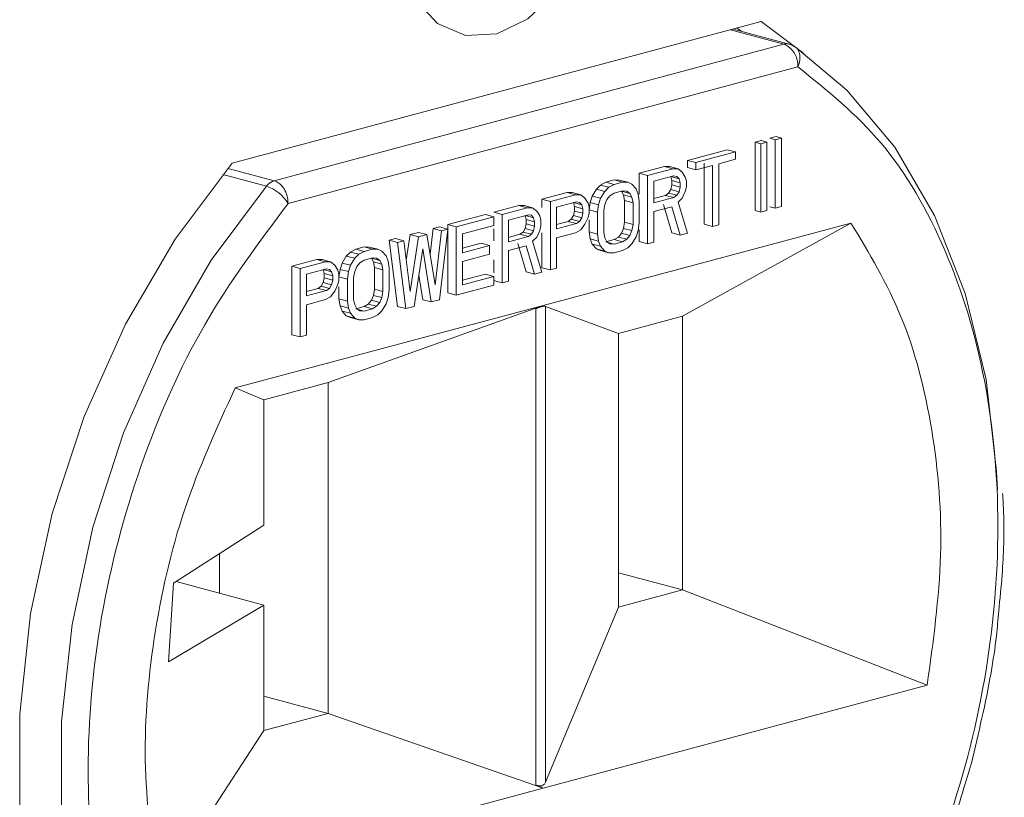
# Model space of a CAD drawing. Units: inches. Extents: x 0.5 to 16.5, y 0.2 to 10.8.
# Drawn here: x 11.7 to 12, y 8.2 to 8.5 of the extents above; entities that cross this region are included whole.
import ezdxf

# ---------------------------------------------------------------- set-up
doc = ezdxf.new("R2010")
doc.units = ezdxf.units.IN
doc.header["$MEASUREMENT"] = 0

msp = doc.modelspace()

# ---------------------------------------------------------------- linework, layer by layer
at = {"color": 7, "linetype": 'Continuous', "lineweight": 15}
for p, q in [((11.93263698781612, 8.459443870334253), (11.75674642160218, 8.412320843726489)), ((11.94679880597164, 8.448833882431495), (11.93263698781612, 8.459443870334253)), ((11.94191997639156, 8.451969963960098), (11.92332993903188, 8.456950440423364)), ((11.92601026703327, 8.456232315954967), (11.92466783874568, 8.457308872708323)), ((11.94021021508865, 8.451956766643775), (11.77067997889753, 8.406537742742643)), ((11.77532014226853, 8.398972955378985), (11.94484968707434, 8.444391794050352)), ((11.93269793343121, 8.419894907170958), (11.93061001893288, 8.419335531801504)), ((11.93061001893288, 8.419335531801504), (11.93061001893288, 8.396577011924501)), ((11.93061001893288, 8.419335531801504), (11.93246597365963, 8.418838301018445)), ((11.93455388815796, 8.419397676387899), (11.93246597365963, 8.418838301018445)), ((11.93246597365963, 8.418838301018445), (11.93246597365963, 8.396079781141442)), ((11.93269793343121, 8.419894907170958), (11.93455388815796, 8.419397676387899)), ((11.93455388815796, 8.396639156510895), (11.93455388815796, 8.419397676387899)), ((11.93756971088113, 8.421200110192025), (11.93548179638281, 8.420640734822571)), ((11.93548179638281, 8.420640734822571), (11.93733775110955, 8.420143504039512)), ((11.93942566560788, 8.420702879408966), (11.93733775110955, 8.420143504039512)), ((11.93733775110955, 8.420143504039512), (11.93733775110955, 8.397384984162509)), ((11.93756971088113, 8.421200110192025), (11.93942566560788, 8.420702879408966)), ((11.93942566560788, 8.397944359531962), (11.93942566560788, 8.420702879408966)), ((11.9213303835762, 8.416849414932157), (11.9081069135637, 8.413306701171784)), ((11.92411431566632, 8.416103568757567), (11.91089084565383, 8.412560854997196)), ((11.92411431566632, 8.416103568757567), (11.9213303835762, 8.416849414932157)), ((11.92411431566632, 8.416103568757567), (11.92411431566632, 8.41368247567767)), ((11.9081069135637, 8.413306701171784), (11.9081069135637, 8.410885608091887)), ((11.9081069135637, 8.413306701171784), (11.91089084565383, 8.412560854997196)), ((11.91089084565383, 8.412560854997196), (11.91089084565383, 8.410139761917296)), ((11.91367470860542, 8.41237728191809), (11.91367470860542, 8.392039855120986)), ((11.92411431566632, 8.41368247567767), (11.91854655519387, 8.412190811112954)), ((11.91854655519387, 8.39185338431585), (11.91854655519387, 8.412190811112954)), ((11.90045123859292, 8.411255661237615), (11.89209958059961, 8.4090181597598)), ((11.89209958059961, 8.4090181597598), (11.89209958059961, 8.402075639320813)), ((11.89209958059961, 8.4090181597598), (11.89488351268974, 8.40827231358521)), ((11.90323517068305, 8.410509815063026), (11.89488351268974, 8.40827231358521)), ((11.90219117886462, 8.411237610690469), (11.90045123859292, 8.411255661237615)), ((11.90045123859292, 8.411255661237615), (11.90323517068305, 8.410509815063026)), ((11.90219117886462, 8.411237610690469), (11.90497511095474, 8.410491764515879)), ((11.90497511095474, 8.410491764515879), (11.90323517068305, 8.410509815063026)), ((11.90636704243054, 8.409411984812829), (11.90497511095474, 8.410491764515879)), ((11.9074109996797, 8.40775477919318), (11.90636704243054, 8.409411984812829)), ((11.9081069135637, 8.410885608091887), (11.91089084565383, 8.410139761917296)), ((11.91089084565383, 8.410139761917296), (11.91645864069555, 8.4116314357435)), ((11.91645864069555, 8.4116314357435), (11.91645864069555, 8.391294008946394)), ((11.88096405965471, 8.40603483063037), (11.87922411938302, 8.405084481626472)), ((11.8837479226063, 8.406780658281983), (11.88096405965471, 8.40603483063037)), ((11.88374799174483, 8.405288984455778), (11.88096405965471, 8.40603483063037)), ((11.885487862878, 8.406762607734835), (11.8837479226063, 8.406780658281983)), ((11.8837479226063, 8.406780658281983), (11.88653185469643, 8.406034812107391)), ((11.88653185469643, 8.406034812107391), (11.88374799174483, 8.405288984455778)), ((11.885487862878, 8.406762607734835), (11.88827179496812, 8.406016761560245)), ((11.88827179496812, 8.406016761560245), (11.88653185469643, 8.406034812107391)), ((11.88966372644392, 8.405421181632718), (11.88827179496812, 8.406016761560245)), ((11.89105569248898, 8.403857211415636), (11.88966372644392, 8.405421181632718)), ((11.89488351268974, 8.40827231358521), (11.89488351268974, 8.385513793708206)), ((11.90358317947894, 8.408181957385695), (11.89697142718807, 8.406410595874766)), ((11.89697142718807, 8.406410595874766), (11.89697142718807, 8.399147222432777)), ((11.90288716188715, 8.406581791872027), (11.90254848679294, 8.407904750851696)), ((11.90532308518137, 8.407195403823726), (11.90261195596442, 8.407921745303987)), ((11.90288716188715, 8.405129098343172), (11.90288716188715, 8.406581791872027)), ((11.90567109397727, 8.405835945697438), (11.90288716188715, 8.406581791872027)), ((11.90462713672811, 8.4079774452949), (11.90358317947894, 8.408181957385695)), ((11.90532308518137, 8.407195403823726), (11.90462713672811, 8.4079774452949)), ((11.90567109397727, 8.405835945697438), (11.90532308518137, 8.407195403823726)), ((11.90567109397727, 8.404383252168582), (11.90567109397727, 8.405835945697438)), ((11.9077590084756, 8.406395321066892), (11.9074109996797, 8.40775477919318)), ((11.9077590084756, 8.404458427762515), (11.9077590084756, 8.406395321066892)), ((11.86808856386885, 8.402585343011076), (11.8597369404448, 8.400347850794748)), ((11.86982850414054, 8.40256729246393), (11.86808856386885, 8.402585343011076)), ((11.86808856386885, 8.402585343011076), (11.87087249595897, 8.401839496836486)), ((11.86982850414054, 8.40256729246393), (11.87261243623066, 8.401821446289338)), ((11.87783218790722, 8.403743074047332), (11.87644022186216, 8.40143325765566)), ((11.87922411938302, 8.405084481626472), (11.87783218790722, 8.403743074047332)), ((11.87783218790722, 8.403743074047332), (11.88061611999734, 8.402997227872742)), ((11.87922411938302, 8.405084481626472), (11.88200805147314, 8.404338635451882)), ((11.88061611999734, 8.402997227872742), (11.87922415395228, 8.400687411481071)), ((11.88200805147314, 8.404338635451882), (11.88061611999734, 8.402997227872742)), ((11.88374799174483, 8.405288984455778), (11.88200805147314, 8.404338635451882)), ((11.88374799174483, 8.40238369160036), (11.88235602569977, 8.401526474535252)), ((11.88653185469643, 8.403129519251973), (11.88374799174483, 8.40238369160036)), ((11.88687979435379, 8.401809041423032), (11.88620251330391, 8.403041284124946)), ((11.88896777799065, 8.402329436495139), (11.8862566487737, 8.4030557779754)), ((11.88792382074149, 8.403018148361454), (11.88653185469643, 8.403129519251973)), ((11.88896777799065, 8.402329436495139), (11.88792382074149, 8.403018148361454)), ((11.88966372644392, 8.401063195248442), (11.88896777799065, 8.402329436495139)), ((11.89175164094225, 8.402106770393418), (11.89105569248898, 8.403857211415636)), ((11.90079924738882, 8.401664430118299), (11.90184320463799, 8.402428317578547)), ((11.90184320463799, 8.402428317578547), (11.90253915309125, 8.40358326361404)), ((11.90462713672811, 8.401682471403957), (11.90184320463799, 8.402428317578547)), ((11.90253915309125, 8.40358326361404), (11.90288716188715, 8.405129098343172)), ((11.90532308518137, 8.40283741743945), (11.90253915309125, 8.40358326361404)), ((11.90567109397727, 8.404383252168582), (11.90288716188715, 8.405129098343172)), ((11.90462713672811, 8.401682471403957), (11.90532308518137, 8.40283741743945)), ((11.90532308518137, 8.40283741743945), (11.90567109397727, 8.404383252168582)), ((11.90636704243054, 8.400695917841988), (11.9074109996797, 8.402912498831093)), ((11.9074109996797, 8.402912498831093), (11.9077590084756, 8.404458427762515)), ((11.8597369404448, 8.400347850794748), (11.8597369404448, 8.397657810174165)), ((11.8597369404448, 8.400347850794748), (11.86252087253493, 8.399602004620156)), ((11.87087249595897, 8.401839496836486), (11.86252087253493, 8.399602004620156)), ((11.86252087253493, 8.399602004620156), (11.86252087253493, 8.376843484743155)), ((11.87122050475487, 8.399511639159154), (11.86460878703325, 8.397740286909714)), ((11.87052448716307, 8.397911473645488), (11.87018584663813, 8.399234441886644)), ((11.8729604104573, 8.398525085597186), (11.87024928124034, 8.399251427077447)), ((11.87261243623066, 8.401821446289338), (11.87087249595897, 8.401839496836486)), ((11.87226446200403, 8.399307127068361), (11.87122050475487, 8.399511639159154)), ((11.8729604104573, 8.398525085597186), (11.87226446200403, 8.399307127068361)), ((11.87400436770646, 8.40074166658629), (11.87261243623066, 8.401821446289338)), ((11.87504832495562, 8.39908446096664), (11.87400436770646, 8.40074166658629)), ((11.87539633375152, 8.397725002840353), (11.87504832495562, 8.39908446096664)), ((11.87574427340889, 8.399309912069123), (11.87539626461299, 8.396795583586657)), ((11.87644022186216, 8.40143325765566), (11.87574427340889, 8.399309912069123)), ((11.87574427340889, 8.399309912069123), (11.87852820549901, 8.398564065894535)), ((11.87644022186216, 8.40143325765566), (11.87922415395228, 8.400687411481071)), ((11.87922415395228, 8.400687411481071), (11.87852820549901, 8.398564065894535)), ((11.88131206845061, 8.400278387299482), (11.88061611999734, 8.398639241488468)), ((11.88235602569977, 8.401526474535252), (11.88131206845061, 8.400278387299482)), ((11.88722780314969, 8.399965383521224), (11.88687979435379, 8.401809041423032)), ((11.88966372644392, 8.401063195248442), (11.88687979435379, 8.401809041423032)), ((11.88722780314969, 8.392702010079235), (11.88722780314969, 8.399965383521224)), ((11.89001173523982, 8.399219537346633), (11.88722780314969, 8.399965383521224)), ((11.89001173523982, 8.399219537346633), (11.88966372644392, 8.401063195248442)), ((11.89001173523982, 8.391956163904647), (11.89001173523982, 8.399219537346633)), ((11.89209964973814, 8.399778912716087), (11.89175164094225, 8.402106770393418)), ((11.89209964973814, 8.3925155392741), (11.89209964973814, 8.399778912716087)), ((11.8969713926188, 8.40063890552047), (11.90079924738882, 8.401664430118299)), ((11.89697142718807, 8.399147222432777), (11.90358317947894, 8.400918583943708)), ((11.90358317947894, 8.400918583943708), (11.90079924738882, 8.401664430118299)), ((11.90358317947894, 8.400918583943708), (11.90462713672811, 8.401682471403957)), ((11.90497511095474, 8.399354604465138), (11.90636704243054, 8.400695917841988)), ((11.90810698270223, 8.389056507468577), (11.90497511095474, 8.399354604465138)), ((11.85208123090476, 8.39829680159909), (11.84372960748071, 8.39605930938276)), ((11.84372960748071, 8.39605930938276), (11.84651353957084, 8.395313463208172)), ((11.85486516299488, 8.3975509554245), (11.84651353957084, 8.395313463208172)), ((11.85382117117645, 8.398278751051942), (11.85208123090476, 8.39829680159909)), ((11.85208123090476, 8.39829680159909), (11.85486516299488, 8.3975509554245)), ((11.85382117117645, 8.398278751051942), (11.85660510326658, 8.397532904877353)), ((11.85660510326658, 8.397532904877353), (11.85486516299488, 8.3975509554245)), ((11.85799703474237, 8.396453125174304), (11.85660510326658, 8.397532904877353)), ((11.85904099199154, 8.394795919554655), (11.85799703474237, 8.396453125174304)), ((11.86460878703325, 8.397740286909714), (11.86460878703325, 8.390476913467726)), ((11.87017647836717, 8.3949129453875), (11.87052448716307, 8.396458780116633)), ((11.87052448716307, 8.396458780116633), (11.87052448716307, 8.397911473645488)), ((11.8733084192532, 8.397165627470898), (11.87052448716307, 8.397911473645488)), ((11.8733084192532, 8.395712933942043), (11.87052448716307, 8.396458780116633)), ((11.8733084192532, 8.397165627470898), (11.8729604104573, 8.398525085597186)), ((11.8729604104573, 8.394167099212911), (11.8733084192532, 8.395712933942043)), ((11.8733084192532, 8.395712933942043), (11.8733084192532, 8.397165627470898)), ((11.87539633375152, 8.395788109535976), (11.87504832495562, 8.394242180604552)), ((11.87539626461299, 8.396795583586657), (11.87818019670312, 8.396049737412069)), ((11.87539633375152, 8.397725002840353), (11.87539633375152, 8.395788109535976)), ((11.87852820549901, 8.398564065894535), (11.87818019670312, 8.396049737412069)), ((11.87818019670312, 8.396049737412069), (11.87818019670312, 8.38878636397008)), ((11.88061611999734, 8.398639241488468), (11.88026811120144, 8.396609112781523)), ((11.88026811120144, 8.396609112781523), (11.88026811120144, 8.389345739339534)), ((11.89697142718807, 8.396241835375067), (11.90288719645641, 8.397826735342349)), ((11.89697142718807, 8.38607316907766), (11.89697142718807, 8.396241835375067)), ((11.90010326436629, 8.39857258151694), (11.90288716188715, 8.389149752132635)), ((11.90288719645641, 8.397826735342349), (11.90567109397727, 8.388403905958045)), ((11.93061001893288, 8.396577011924501), (11.93246597365963, 8.396079781141442)), ((11.93455388815796, 8.396639156510895), (11.93246597365963, 8.396079781141442)), ((11.93548179638281, 8.397882214945568), (11.93733775110955, 8.397384984162509)), ((11.93942566560788, 8.397944359531962), (11.93733775110955, 8.397384984162509)), ((11.84094570995985, 8.39531347246966), (11.82841822296989, 8.391957220252936)), ((11.84372964204998, 8.394567626295071), (11.83120215506001, 8.391211374078345)), ((11.84094570995985, 8.39531347246966), (11.84372964204998, 8.394567626295071)), ((11.84372964204998, 8.39166233343965), (11.84372964204998, 8.394567626295071)), ((11.84651353957084, 8.395313463208172), (11.84651353957084, 8.372554943331169)), ((11.85521317179078, 8.39522309774717), (11.84860145406916, 8.393451745497726)), ((11.84860145406916, 8.393451745497726), (11.84860145406916, 8.386188372055742)), ((11.85451715419898, 8.393622932233503), (11.85417851367404, 8.394945900474658)), ((11.85695307749321, 8.394236544185201), (11.85424194827625, 8.394962885665462)), ((11.85451715419898, 8.392170238704647), (11.85451715419898, 8.393622932233503)), ((11.85730108628911, 8.392877086058911), (11.85451715419898, 8.393622932233503)), ((11.85625712903994, 8.395018585656375), (11.85521317179078, 8.39522309774717)), ((11.85695307749321, 8.394236544185201), (11.85625712903994, 8.395018585656375)), ((11.85730108628911, 8.392877086058911), (11.85695307749321, 8.394236544185201)), ((11.85730108628911, 8.391424392530057), (11.85730108628911, 8.392877086058911)), ((11.85938900078743, 8.393436461428367), (11.85904099199154, 8.394795919554655)), ((11.85938900078743, 8.39149956812399), (11.85938900078743, 8.393436461428367)), ((11.96245640167656, 8.392465366735767), (11.86008491467143, 8.365038913971091)), ((11.86460871789472, 8.39196858729393), (11.86843657266474, 8.392994111891758)), ((11.86843657266474, 8.392994111891758), (11.86948052991391, 8.393757999352006)), ((11.87122050475487, 8.39224826571717), (11.86843657266474, 8.392994111891758)), ((11.86948052991391, 8.393757999352006), (11.87017647836717, 8.3949129453875)), ((11.87226446200403, 8.393012153177418), (11.86948052991391, 8.393757999352006)), ((11.8729604104573, 8.394167099212911), (11.87017647836717, 8.3949129453875)), ((11.87122050475487, 8.39224826571717), (11.87226446200403, 8.393012153177418)), ((11.87226446200403, 8.393012153177418), (11.8729604104573, 8.394167099212911)), ((11.87504832495562, 8.394242180604552), (11.87400436770646, 8.39202559961545)), ((11.87539626461299, 8.393491438231322), (11.87539626461299, 8.38953221014467)), ((11.88687979435379, 8.390671881372292), (11.88722780314969, 8.392702010079235)), ((11.89001173523982, 8.391956163904647), (11.88722780314969, 8.392702010079235)), ((11.89175164094225, 8.390001210791635), (11.89209964973814, 8.3925155392741)), ((11.96245640167656, 8.392465366735767), (11.90648302231633, 8.361451971451665)), ((11.81867463350078, 8.389346804949312), (11.81589073597992, 8.38860096803621)), ((11.81867463350078, 8.389346804949312), (11.82145856559091, 8.38860095877472)), ((11.8235464109507, 8.39065200797038), (11.8225495024719, 8.382061681753658)), ((11.82563432544903, 8.391211383339833), (11.8235464109507, 8.39065200797038)), ((11.8235464109507, 8.39065200797038), (11.82633034304083, 8.389906161795789)), ((11.82633034304083, 8.389906161795789), (11.8242424285425, 8.371914746686942)), ((11.82563432544903, 8.391211383339833), (11.82841825753915, 8.390465537165243)), ((11.82563439458756, 8.366961189636628), (11.82841825753915, 8.390465537165243)), ((11.82841825753915, 8.390465537165243), (11.82633034304083, 8.389906161795789)), ((11.82841822296989, 8.391957220252936), (11.82841822296989, 8.369198700375932)), ((11.82841822296989, 8.391957220252936), (11.83120215506001, 8.391211374078345)), ((11.83120215506001, 8.391211374078345), (11.83120215506001, 8.368452854201342)), ((11.83329006955834, 8.388865456592379), (11.84372964204998, 8.39166233343965)), ((11.84372960748071, 8.390473490338145), (11.84372960748071, 8.386530936056994)), ((11.85242923970066, 8.388705570479773), (11.85347319694982, 8.38946945794002)), ((11.85347319694982, 8.38946945794002), (11.85416914540308, 8.390624403975515)), ((11.85625712903994, 8.388723611765432), (11.85347319694982, 8.38946945794002)), ((11.85416914540308, 8.390624403975515), (11.85451715419898, 8.392170238704647)), ((11.85695307749321, 8.389878557800923), (11.85416914540308, 8.390624403975515)), ((11.85730108628911, 8.391424392530057), (11.85451715419898, 8.392170238704647)), ((11.85625712903994, 8.388723611765432), (11.85695307749321, 8.389878557800923)), ((11.85695307749321, 8.389878557800923), (11.85730108628911, 8.391424392530057)), ((11.85799703474237, 8.387737058203463), (11.85904099199154, 8.389953639192566)), ((11.85904099199154, 8.389953639192566), (11.85938900078743, 8.39149956812399)), ((11.8597369404448, 8.389229436999907), (11.8597369404448, 8.377589330917745)), ((11.86460878703325, 8.390476913467726), (11.87122050475487, 8.39224826571717)), ((11.87087249595897, 8.389249643256889), (11.86460878703325, 8.387571526410015)), ((11.87261243623066, 8.390200086463077), (11.87087249595897, 8.389249643256889)), ((11.87400436770646, 8.39202559961545), (11.87261243623066, 8.390200086463077)), ((11.87539626461299, 8.38953221014467), (11.87574427340889, 8.387204352467341)), ((11.87539626461299, 8.38953221014467), (11.87818019670312, 8.38878636397008)), ((11.88026811120144, 8.389345739339534), (11.88061611999734, 8.387502081437725)), ((11.88513988865136, 8.387784648325507), (11.88618384590053, 8.389032735561276)), ((11.88618384590053, 8.389032735561276), (11.88687979435379, 8.390671881372292)), ((11.88896777799065, 8.388286889386688), (11.88618384590053, 8.389032735561276)), ((11.88966372644392, 8.389926035197702), (11.88687979435379, 8.390671881372292)), ((11.88896777799065, 8.388286889386688), (11.88966372644392, 8.389926035197702)), ((11.88966372644392, 8.389926035197702), (11.89001173523982, 8.391956163904647)), ((11.89105569248898, 8.387877865205098), (11.89175164094225, 8.390001210791635)), ((11.89209958059961, 8.390218867969448), (11.89209958059961, 8.386259639882795)), ((11.90288716188715, 8.389149752132635), (11.90567109397727, 8.388403905958045)), ((11.90567109397727, 8.388403905958045), (11.90810698270223, 8.389056507468577)), ((11.91367470860542, 8.392039855120986), (11.91645864069555, 8.391294008946394)), ((11.91645864069555, 8.391294008946394), (11.91854655519387, 8.39185338431585)), ((11.81101895853, 8.387295765015143), (11.80893104403168, 8.386736389645687)), ((11.80893104403168, 8.386736389645687), (11.81171490698327, 8.364723697420299)), ((11.80893104403168, 8.386736389645687), (11.8117149761218, 8.385990543471097)), ((11.81101895853, 8.387295765015143), (11.81380289062013, 8.386549918840553)), ((11.81380289062013, 8.386549918840553), (11.8117149761218, 8.385990543471097)), ((11.8117149761218, 8.385990543471097), (11.81449883907339, 8.363977851245709)), ((11.81589077054919, 8.369677245209125), (11.81380289062013, 8.386549918840553)), ((11.81589073597992, 8.38860096803621), (11.81459556387829, 8.38014381928071)), ((11.81589073597992, 8.38860096803621), (11.81867466807005, 8.38785512186162)), ((11.81867466807005, 8.38785512186162), (11.81589077054919, 8.369677245209125)), ((11.82145856559091, 8.38860095877472), (11.81867466807005, 8.38785512186162)), ((11.8242424285425, 8.371914746686942), (11.82145856559091, 8.38860095877472)), ((11.83329006955834, 8.382570482701436), (11.83329006955834, 8.388865456592379)), ((11.84860138493063, 8.387680045881943), (11.85242923970066, 8.388705570479773)), ((11.84860145406916, 8.386188372055742), (11.85521317179078, 8.387959724305183)), ((11.85521317179078, 8.387959724305183), (11.85242923970066, 8.388705570479773)), ((11.85521317179078, 8.387959724305183), (11.85625712903994, 8.388723611765432)), ((11.85660510326658, 8.386395744826611), (11.85799703474237, 8.387737058203463)), ((11.85973697501407, 8.376097647830052), (11.85660510326658, 8.386395744826611)), ((11.86460878703325, 8.387571526410015), (11.86460878703325, 8.377402860112609)), ((11.87574427340889, 8.387204352467341), (11.87644022186216, 8.385453911445122)), ((11.87574427340889, 8.387204352467341), (11.87852820549901, 8.38645850629275)), ((11.87818019670312, 8.38878636397008), (11.87852820549901, 8.38645850629275)), ((11.87852820549901, 8.38645850629275), (11.87922415395228, 8.384708065270532)), ((11.88061611999734, 8.387502081437725), (11.88131206845061, 8.386235840191029)), ((11.88096405965471, 8.386181697811077), (11.8837479226063, 8.38692752546269)), ((11.88374799174483, 8.385435851636487), (11.88096405965471, 8.386181697811077)), ((11.88131206845061, 8.386235840191029), (11.88235602569977, 8.385547128324713)), ((11.8837479226063, 8.38692752546269), (11.88513988865136, 8.387784648325507)), ((11.88653185469643, 8.3861816792881), (11.8837479226063, 8.38692752546269)), ((11.88374799174483, 8.385435851636487), (11.88653185469643, 8.3861816792881)), ((11.88792382074149, 8.387038802150917), (11.88513988865136, 8.387784648325507)), ((11.88653185469643, 8.3861816792881), (11.88792382074149, 8.387038802150917)), ((11.88792382074149, 8.387038802150917), (11.88896777799065, 8.388286889386688)), ((11.88966372644392, 8.385568048813425), (11.89105569248898, 8.387877865205098)), ((11.89209958059961, 8.386259639882795), (11.89488351268974, 8.385513793708206)), ((11.89697142718807, 8.38607316907766), (11.89488351268974, 8.385513793708206)), ((11.79605554824581, 8.382802702250874), (11.79466361677001, 8.381461294671732)), ((11.7977954885175, 8.38375305125477), (11.79605554824581, 8.382802702250874)), ((11.79605554824581, 8.382802702250874), (11.79883948033593, 8.382056856076284)), ((11.80057938603836, 8.38449888816787), (11.7977954885175, 8.38375305125477)), ((11.80057942060763, 8.38300720508018), (11.7977954885175, 8.38375305125477)), ((11.80057942060763, 8.38300720508018), (11.79883948033593, 8.382056856076284)), ((11.80231929174079, 8.384480828359235), (11.80057938603836, 8.38449888816787)), ((11.80057938603836, 8.38449888816787), (11.80336331812849, 8.383753041993282)), ((11.80336331812849, 8.383753041993282), (11.80057942060763, 8.38300720508018)), ((11.80231929174079, 8.384480828359235), (11.80510322383092, 8.383734982184647)), ((11.80510322383092, 8.383734982184647), (11.80336331812849, 8.383753041993282)), ((11.80649518987598, 8.383139411518608), (11.80510322383092, 8.383734982184647)), ((11.80788712135178, 8.381575432040037), (11.80649518987598, 8.383139411518608)), ((11.81728273659425, 8.36472368815881), (11.82006659954584, 8.38387004930315)), ((11.82006659954584, 8.38387004930315), (11.8228504970667, 8.366215352723525)), ((11.83955377848406, 8.38574029189749), (11.83329003498907, 8.384062165789127)), ((11.84233771057418, 8.3849944457229), (11.83329006955834, 8.382570482701436)), ((11.83955377848406, 8.38574029189749), (11.84233771057418, 8.3849944457229)), ((11.84233771057418, 8.38208915286748), (11.84233771057418, 8.3849944457229)), ((11.84860145406916, 8.38328298499803), (11.85451718876825, 8.384867875703824)), ((11.84860145406916, 8.373114318700623), (11.84860145406916, 8.38328298499803)), ((11.85173325667812, 8.385613721878414), (11.85451715419898, 8.376190892494108)), ((11.85451718876825, 8.384867875703824), (11.85730108628911, 8.37544504631952)), ((11.87644022186216, 8.385453911445122), (11.87783218790722, 8.383889941228041)), ((11.87644022186216, 8.385453911445122), (11.87922415395228, 8.384708065270532)), ((11.87783218790722, 8.383889941228041), (11.87922411938302, 8.383294361300512)), ((11.87783218790722, 8.383889941228041), (11.88061611999734, 8.38314409505345)), ((11.87922411938302, 8.383294361300512), (11.88200805147314, 8.382548515125922)), ((11.87922415395228, 8.384708065270532), (11.88061611999734, 8.38314409505345)), ((11.88061611999734, 8.38314409505345), (11.88200805147314, 8.382548515125922)), ((11.88200805147314, 8.382548515125922), (11.88374799174483, 8.382530464578776)), ((11.88235602569977, 8.385547128324713), (11.88374799174483, 8.385435851636487)), ((11.88374799174483, 8.382530464578776), (11.88653185469643, 8.38327629223039)), ((11.88653185469643, 8.38327629223039), (11.88827179496812, 8.384226641234285)), ((11.88827179496812, 8.384226641234285), (11.88966372644392, 8.385568048813425)), ((11.78492002730091, 8.380303572896965), (11.7765683693076, 8.378066071419148)), ((11.78770395939103, 8.379557726722375), (11.77935230139772, 8.377320225244558)), ((11.78665993300334, 8.38028551308833), (11.78492002730091, 8.380303572896965)), ((11.78492002730091, 8.380303572896965), (11.78770395939103, 8.379557726722375)), ((11.78665993300334, 8.38028551308833), (11.78944386509346, 8.37953966691374)), ((11.78944386509346, 8.37953966691374), (11.78770395939103, 8.379557726722375)), ((11.79083583113852, 8.37845989647218), (11.78944386509346, 8.37953966691374)), ((11.79466361677001, 8.381461294671732), (11.79327168529422, 8.379151487541549)), ((11.79466361677001, 8.381461294671732), (11.79744754886014, 8.380715448497144)), ((11.79744754886014, 8.380715448497144), (11.79605561738434, 8.37840564136696)), ((11.79883948033593, 8.382056856076284), (11.79744754886014, 8.380715448497144)), ((11.79918748913183, 8.37924470442114), (11.79814353188267, 8.37799661718537)), ((11.80057942060763, 8.38010191222476), (11.79918748913183, 8.37924470442114)), ((11.80336331812849, 8.380847749137862), (11.80057942060763, 8.38010191222476)), ((11.80371125778586, 8.379527271308921), (11.8030339421667, 8.380759504749347)), ((11.80579920685345, 8.38004765711954), (11.80308807763649, 8.380773998599802)), ((11.80475524960428, 8.380736368985856), (11.80336331812849, 8.380847749137862)), ((11.80405923201249, 8.377683604145624), (11.80371125778586, 8.379527271308921)), ((11.80649518987598, 8.378781425134331), (11.80371125778586, 8.379527271308921)), ((11.80579920685345, 8.38004765711954), (11.80475524960428, 8.380736368985856)), ((11.80649518987598, 8.378781425134331), (11.80579920685345, 8.38004765711954)), ((11.80858310437431, 8.379825000279308), (11.80788712135178, 8.381575432040037)), ((11.80893107860094, 8.377497133340489), (11.80858310437431, 8.379825000279308)), ((11.83329006955834, 8.379665189846015), (11.84233771057418, 8.38208915286748)), ((11.83329006955834, 8.371917616628508), (11.83329006955834, 8.379665189846015)), ((11.84372960748071, 8.380262244605227), (11.84372960748071, 8.375903316198041)), ((11.7765683693076, 8.378066071419148), (11.7765683693076, 8.355307551542145)), ((11.7765683693076, 8.378066071419148), (11.77935230139772, 8.377320225244558)), ((11.77935230139772, 8.377320225244558), (11.77935230139772, 8.354561705367555)), ((11.78805193361766, 8.377229859783556), (11.78144021589605, 8.375458507534114)), ((11.78735591602587, 8.37562969426989), (11.78701727550092, 8.376952662511046)), ((11.78979187388936, 8.376243315483075), (11.7870807446724, 8.376969656963338)), ((11.78909589086683, 8.377025347692761), (11.78805193361766, 8.377229859783556)), ((11.78979187388936, 8.376243315483075), (11.78909589086683, 8.377025347692761)), ((11.79013984811599, 8.3748838480953), (11.78979187388936, 8.376243315483075)), ((11.79187978838769, 8.37680269085253), (11.79083583113852, 8.37845989647218)), ((11.79222776261432, 8.375443223464753), (11.79187978838769, 8.37680269085253)), ((11.79257570227169, 8.377028132693525), (11.79222772804505, 8.374513813472547)), ((11.79327168529422, 8.379151487541549), (11.79257570227169, 8.377028132693525)), ((11.79257570227169, 8.377028132693525), (11.79535963436181, 8.376282286518935)), ((11.79327168529422, 8.379151487541549), (11.79605561738434, 8.37840564136696)), ((11.79535963436181, 8.376282286518935), (11.79501166013518, 8.373767967297956)), ((11.79605561738434, 8.37840564136696), (11.79535963436181, 8.376282286518935)), ((11.79744754886014, 8.376357462112868), (11.7970995746335, 8.37432734266741)), ((11.79814353188267, 8.37799661718537), (11.79744754886014, 8.376357462112868)), ((11.80405923201249, 8.370420230703639), (11.80405923201249, 8.377683604145624)), ((11.80684316410261, 8.376937757971035), (11.80405923201249, 8.377683604145624)), ((11.80684316410261, 8.376937757971035), (11.80649518987598, 8.378781425134331)), ((11.80684316410261, 8.369674384529047), (11.80684316410261, 8.376937757971035)), ((11.80893107860094, 8.3702337598985), (11.80893107860094, 8.377497133340489)), ((11.85451715419898, 8.376190892494108), (11.85730108628911, 8.37544504631952)), ((11.85730108628911, 8.37544504631952), (11.85973697501407, 8.376097647830052)), ((11.8597369404448, 8.377589330917745), (11.86252087253493, 8.376843484743155)), ((11.86460878703325, 8.377402860112609), (11.86252087253493, 8.376843484743155)), ((11.78144021589605, 8.375458507534114), (11.78144021589605, 8.368195134092128)), ((11.78700794179924, 8.37263117527339), (11.78735591602587, 8.374177000741033)), ((11.78735591602587, 8.374177000741033), (11.78735591602587, 8.37562969426989)), ((11.79013984811599, 8.3748838480953), (11.78735591602587, 8.37562969426989)), ((11.79013984811599, 8.373431154566443), (11.78735591602587, 8.374177000741033)), ((11.78979187388936, 8.371885329098799), (11.79013984811599, 8.373431154566443)), ((11.79013984811599, 8.373431154566443), (11.79013984811599, 8.3748838480953)), ((11.79222776261432, 8.373506330160376), (11.79187978838769, 8.371960410490441)), ((11.79222772804505, 8.374513813472547), (11.79501166013518, 8.373767967297956)), ((11.79222776261432, 8.375443223464753), (11.79222776261432, 8.373506330160376)), ((11.79501166013518, 8.373767967297956), (11.79501166013518, 8.36650459385597)), ((11.7970995746335, 8.37432734266741), (11.7970995746335, 8.367063969225423)), ((11.81878746758341, 8.375072981778926), (11.82006656497658, 8.366961198898116)), ((11.84094570995985, 8.375460339650367), (11.83329003498907, 8.373409299716199)), ((11.84372964204998, 8.374714493475778), (11.83329006955834, 8.371917616628508)), ((11.84372964204998, 8.374714493475778), (11.84094570995985, 8.375460339650367)), ((11.84372960748071, 8.373300789505759), (11.84651353957084, 8.372554943331169)), ((11.84372964204998, 8.374714493475778), (11.84372964204998, 8.371809106418066)), ((11.84860145406916, 8.373114318700623), (11.84651353957084, 8.372554943331169)), ((11.78144014675752, 8.369686807918331), (11.78526800152754, 8.37071233251616)), ((11.78144021589605, 8.368195134092128), (11.78805193361766, 8.36996648634157)), ((11.78526800152754, 8.37071233251616), (11.7863119587767, 8.371476219976408)), ((11.78805193361766, 8.36996648634157), (11.78526800152754, 8.37071233251616)), ((11.7863119587767, 8.371476219976408), (11.78700794179924, 8.37263117527339)), ((11.78909589086683, 8.370730373801818), (11.7863119587767, 8.371476219976408)), ((11.78979187388936, 8.371885329098799), (11.78700794179924, 8.37263117527339)), ((11.78805193361766, 8.36996648634157), (11.78909589086683, 8.370730373801818)), ((11.78909589086683, 8.370730373801818), (11.78979187388936, 8.371885329098799)), ((11.79083583113852, 8.369743829501337), (11.78944386509346, 8.367918307087479)), ((11.79187978838769, 8.371960410490441), (11.79083583113852, 8.369743829501337)), ((11.79222772804505, 8.371209668117213), (11.79222772804505, 8.36725044003056)), ((11.80371125778586, 8.368390111258181), (11.80405923201249, 8.370420230703639)), ((11.80684316410261, 8.369674384529047), (11.80405923201249, 8.370420230703639)), ((11.80649518987598, 8.367644265083591), (11.80684316410261, 8.369674384529047)), ((11.80858310437431, 8.367719440677524), (11.80893107860094, 8.3702337598985)), ((11.84372964204998, 8.371809106418066), (11.83120215506001, 8.368452854201342)), ((11.78770395939103, 8.36696787314278), (11.78144021589605, 8.365289747034417)), ((11.78944386509346, 8.367918307087479), (11.78770395939103, 8.36696787314278)), ((11.79222772804505, 8.36725044003056), (11.79257570227169, 8.364922573091741)), ((11.79222772804505, 8.36725044003056), (11.79501166013518, 8.36650459385597)), ((11.79501166013518, 8.36650459385597), (11.79535963436181, 8.364176726917151)), ((11.7970995746335, 8.367063969225423), (11.79744754886014, 8.365220302062127)), ((11.80197131751416, 8.365502868949907), (11.80301527476332, 8.366750956185678)), ((11.80301527476332, 8.366750956185678), (11.80371125778586, 8.368390111258181)), ((11.80579920685345, 8.366005110011088), (11.80301527476332, 8.366750956185678)), ((11.80649518987598, 8.367644265083591), (11.80371125778586, 8.368390111258181)), ((11.80579920685345, 8.366005110011088), (11.80649518987598, 8.367644265083591)), ((11.80788712135178, 8.365596085829498), (11.80858310437431, 8.367719440677524)), ((11.82006656497658, 8.366961198898116), (11.8228504970667, 8.366215352723525)), ((11.8228504970667, 8.366215352723525), (11.82563439458756, 8.366961189636628)), ((11.82841822296989, 8.369198700375932), (11.83120215506001, 8.368452854201342)), ((11.86008491467143, 8.365038913971091), (11.75771342766631, 8.337612461206415)), ((11.78144021589605, 8.365289747034417), (11.78144021589605, 8.35512108073701)), ((11.86008491467143, 8.365038913971091), (11.78863190218514, 8.339361039108333)), ((11.79257570227169, 8.364922573091741), (11.79327168529422, 8.363172141331011)), ((11.79257570227169, 8.364922573091741), (11.79535963436181, 8.364176726917151)), ((11.79327168529422, 8.363172141331011), (11.79466361677001, 8.361608161852441)), ((11.79327168529422, 8.363172141331011), (11.79605561738434, 8.362426295156421)), ((11.79535963436181, 8.364176726917151), (11.79605561738434, 8.362426295156421)), ((11.79744754886014, 8.365220302062127), (11.79814353188267, 8.363954070076918)), ((11.7977954885175, 8.363899918435477), (11.80057938603836, 8.36464575534858)), ((11.80057942060763, 8.363154072260889), (11.7977954885175, 8.363899918435477)), ((11.79814353188267, 8.363954070076918), (11.79918748913183, 8.363265358210603)), ((11.79918748913183, 8.363265358210603), (11.80057942060763, 8.363154072260889)), ((11.80057938603836, 8.36464575534858), (11.80197131751416, 8.365502868949907)), ((11.80336331812849, 8.36389990917399), (11.80057938603836, 8.36464575534858)), ((11.80057942060763, 8.363154072260889), (11.80336331812849, 8.36389990917399)), ((11.80475524960428, 8.364757022775319), (11.80197131751416, 8.365502868949907)), ((11.80336331812849, 8.36389990917399), (11.80475524960428, 8.364757022775319)), ((11.80475524960428, 8.364757022775319), (11.80579920685345, 8.366005110011088)), ((11.80510322383092, 8.361944861858687), (11.80649518987598, 8.363286278699315)), ((11.80649518987598, 8.363286278699315), (11.80788712135178, 8.365596085829498)), ((11.81171490698327, 8.364723697420299), (11.81449883907339, 8.363977851245709)), ((11.81728273659425, 8.36472368815881), (11.81449883907339, 8.363977851245709)), ((11.85770333426259, 8.363867038140096), (11.86008491467143, 8.365038913971091)), ((11.85770333426259, 8.363867038140096), (11.85770333426259, 8.205610863220853)), ((11.88513988865136, 8.35573391006136), (11.86092000441838, 8.364728819625043)), ((11.86092000441838, 8.2064726447058), (11.86092000441838, 8.364728819625043)), ((11.79466361677001, 8.361608161852441), (11.79605554824581, 8.361012581924912)), ((11.79466361677001, 8.361608161852441), (11.79744754886014, 8.360862315677851)), ((11.79605554824581, 8.361012581924912), (11.79883948033593, 8.360266735750324)), ((11.79605561738434, 8.362426295156421), (11.79744754886014, 8.360862315677851)), ((11.79744754886014, 8.360862315677851), (11.79883948033593, 8.360266735750324)), ((11.79883948033593, 8.360266735750324), (11.80057942060763, 8.360248685203176)), ((11.80057942060763, 8.360248685203176), (11.80336331812849, 8.360994522116279)), ((11.80336331812849, 8.360994522116279), (11.80510322383092, 8.361944861858687)), ((11.90648302231633, 8.361451971451665), (11.88513988865136, 8.35573391006136)), ((11.90648302231633, 8.270417891943655), (11.90648302231633, 8.361451971451665)), ((11.7765683693076, 8.355307551542145), (11.77935230139772, 8.354561705367555)), ((11.78144021589605, 8.35512108073701), (11.77935230139772, 8.354561705367555)), ((11.88513988865136, 8.35573391006136), (11.88513988865136, 8.264699830553347)), ((11.75771342766631, 8.337612461206415), (11.76728876852018, 8.333642977718025)), ((11.78863190218514, 8.339361039108333), (11.76728876852018, 8.333642977718025)), ((11.78863190218514, 8.229361589171013), (11.78863190218514, 8.339361039108333)), ((11.76728876852018, 8.333642977718025), (11.76728876852018, 8.291918993209423)), ((11.76728876852018, 8.291918993209423), (11.73715781643895, 8.27264417828136)), ((11.75244140726031, 8.2824210923189), (11.75244140726031, 8.269345249120256)), ((11.90648302231633, 8.270417891943655), (11.88513988865136, 8.276135953333961)), ((11.73715781643895, 8.27264417828136), (11.73557350700059, 8.246517057167067)), ((11.76728876852018, 8.265367418087017), (11.73803442387378, 8.273204980332899)), ((11.88513988865136, 8.264699830553347), (11.90648302231633, 8.270417891943655)), ((11.98783397604224, 8.238690371291934), (11.90648302231633, 8.270417891943655)), ((11.73557350700059, 8.246517057167067), (11.76728876852018, 8.265367418087017)), ((11.76728876852018, 8.265367418087017), (11.76728876852018, 8.223643527780707)), ((11.86092000441838, 8.2064726447058), (11.88513988865136, 8.264699830553347)), ((11.86008491467143, 8.204464985885132), (11.98783397604224, 8.238690371291934)), ((11.76728876852018, 8.23507965056132), (11.78863190218514, 8.229361589171013)), ((11.76728876852018, 8.223643527780707), (11.78863190218514, 8.229361589171013)), ((11.78863190218514, 8.229361589171013), (11.86008491467143, 8.204464985885132)), ((11.73233585330063, 8.170239600478327), (11.76728876852018, 8.223643527780707)), ((11.73233585330063, 8.170239600478327), (11.86008491467143, 8.204464985885132)), ((11.86008491467143, 8.204464985885132), (11.85770333426259, 8.205610863220853))]:
    msp.add_line(p, q, dxfattribs=at)
at = {"color": 8, "linetype": 'Continuous', "lineweight": 15}
for p, q in [((11.92245039320949, 8.456714819204382), (11.94021021508865, 8.451956766643775)), ((11.75533267691984, 8.410649454558797), (11.77067997889753, 8.406537742742643)), ((11.75365025990596, 8.408621004454776), (11.76807981702286, 8.404755166629618))]:
    msp.add_line(p, q, dxfattribs=at)
at = {"color": 7, "linetype": 'Continuous', "lineweight": 15, "flags": 128}
for points in [[(11.81110413720022, 8.492117078931665), (11.81274800948306, 8.478415748363265), (11.81751877553916, 8.466936449860352), (11.82494943916073, 8.458802909748908), (11.83431255929362, 8.454811152429523), (11.84469170470915, 8.455351992323175), (11.85507085012467, 8.460372527961018), (11.86443397025756, 8.469381252007516), (11.87186463387913, 8.4814963059328), (11.87663539993523, 8.495531886340308), (11.87827927221807, 8.510114040013569), (11.87663539993523, 8.52381537058197), (11.87186463387913, 8.53529466908488), (11.86443397025756, 8.543428209196325), (11.85507085012467, 8.54741996651571), (11.84469170470915, 8.546879126622057), (11.83431255929362, 8.541858590984214), (11.82494943916073, 8.532849866937717), (11.81751877553916, 8.520734813012432), (11.81274800948306, 8.506699232604925), (11.81110413720022, 8.492117078931665)], [(12.01117275883588, 8.303871544861192), (12.01090356796534, 8.309816691189116), (12.00740567683462, 8.34038335705501), (12.00048864336001, 8.368966684942526), (11.99030802923632, 8.394923500893686), (11.97709295955534, 8.417669810157491), (11.96114076456974, 8.436693774609765), (11.94526527878431, 8.44991489308213)], [(11.75674642160218, 8.412320843726489), (11.7377377158679, 8.387066556056421), (11.72118093899778, 8.358790096754106), (11.70745566152713, 8.328139624450762), (11.69687656747988, 8.295817884514385), (11.68968616025362, 8.262565747722913), (11.68604926610628, 8.229145665321047), (11.68604926610628, 8.196323608903347), (11.68968616025362, 8.164852254774562), (11.69687656747988, 8.135452897109767), (11.70745566152713, 8.10879966960137), (11.72118093899778, 8.085503504346669), (11.7377377158679, 8.066098532057937), (11.75674642160218, 8.05102952908365)], [(11.76807981702286, 8.404755166629618), (11.74974942941644, 8.380059699653387), (11.73379723443084, 8.352488196524773), (11.72058216474986, 8.322660960823528), (11.71040158519543, 8.291249156056807), (11.7034844825823, 8.258959510218359), (11.69998662602084, 8.22651860622966), (11.69998662602084, 8.194656471156815), (11.7034844825823, 8.164089796029431), (11.71040158519543, 8.135506486664893), (11.72058216474986, 8.109549661452247), (11.73379723443084, 8.08680335218844), (11.74974942941644, 8.067779387736168), (11.76807981702286, 8.052905747609449)]]:
    msp.add_lwpolyline(points, dxfattribs=at)
at = {"color": 7, "linetype": 'Continuous', "lineweight": 15}
for centre, radius, start, end in [((11.93710525459309, 8.444847055803763), 0.007758142039662261, 356.6365329270463, 66.40809261607252), ((11.76375564766982, 8.3919171922881), 0.01354666105677904, 31.38875032429804, 71.38511345223475)]:
    msp.add_arc(centre, radius, start, end, dxfattribs=at)
for points, knots in [([(11.94281037696332, 8.451567414736482), (11.94240686717216, 8.451772987932742), (11.94159984745518, 8.452184134393875), (11.94067342592903, 8.452032555902239), (11.94021021508865, 8.451956766643775)], [0, 0, 0, 0, 0.4999999165603091, 1, 1, 1, 1]), ([(11.94485003276699, 8.444391886665235), (11.94511514884113, 8.445154774422255), (11.94552297611862, 8.446328322416258), (11.94554974529211, 8.447864469879482), (11.94536758394697, 8.44897531450609), (11.94495974077527, 8.449940156978847), (11.94420380332927, 8.450969265788313), (11.94335933938583, 8.451331764469176), (11.94281037696332, 8.451567414736482)], [0, 0, 0, 0, 0.2394577147593253, 0.3683570986926979, 0.4999912654757591, 0.6316362781700353, 0.7605370333792509, 1, 1, 1, 1]), ([(11.94485003276699, 8.444391886665235), (11.95455014408953, 8.436615427431533), (11.97395035817008, 8.421062515830194), (11.99496046242654, 8.384591060473953), (12.00834389475115, 8.341025487707007), (12.01284205601524, 8.291918832675663), (12.00834388642561, 8.240401965035122), (11.99496046242901, 8.189665284692477), (11.97395035816947, 8.141936151136928), (11.95455014408932, 8.11598817600567), (11.94485003276699, 8.103014182712483)], [0, 0, 0, 0, 0.1250000645945554, 0.250000018822893, 0.3749999139031885, 0.5000001165102179, 0.6250000860968117, 0.7499999811771071, 0.8749999354054447, 1, 1, 1, 1]), ([(11.77067997889753, 8.406537742742643), (11.77021676805716, 8.406365333394145), (11.76929034653101, 8.406020514754696), (11.76848332681402, 8.405176949291052), (11.76807981702286, 8.404755166629618)], [0, 0, 0, 0, 0.5000000834396909, 1, 1, 1, 1]), ([(11.77067997889753, 8.406537742742643), (11.77128797547394, 8.406279799886391), (11.77250395452239, 8.40576392015768), (11.77403768004493, 8.403891185178544), (11.77511057816594, 8.401514049899621), (11.77525005761055, 8.399819919013014), (11.77531979657587, 8.398972862764102)], [0, 0, 0, 0, 0.2500057065318212, 0.5000056134016136, 0.7500055202714061, 1, 1, 1, 1]), ([(11.77531979657587, 8.398972862764102), (11.76561968283196, 8.385998871464135), (11.74621946912655, 8.360050907298303), (11.72520940278203, 8.312321754771476), (11.71182598226364, 8.26158506040597), (11.70732774940597, 8.210068173431706), (11.7118259905892, 8.16096154513364), (11.72520940277957, 8.117396010130726), (11.74621946912716, 8.080924515616871), (11.76561968283217, 8.065371614762919), (11.77531979657587, 8.05759515881135)], [0, 0, 0, 0, 0.1250000778335869, 0.2499999780607331, 0.3749998863800421, 0.5000001165102169, 0.625000113619958, 0.7500000219392671, 0.8749999221664132, 1, 1, 1, 1]), ([(11.98783397604224, 8.238690371291934), (11.98984262957086, 8.25321737938921), (11.99385985476485, 8.282270803531372), (11.9904052285228, 8.324143536092008), (11.98062523517802, 8.362465740855928), (11.96851275579573, 8.382465365483275), (11.96245640167656, 8.392465366735767)], [0, 0, 0, 0, 0.250005265046681, 0.5000003410569772, 0.749995446972625, 1, 1, 1, 1]), ([(11.85770333426259, 8.363867038140096), (11.85806916529761, 8.364038083440857), (11.85878725959935, 8.364373830395218), (11.85972741583085, 8.364681869460144), (11.86048308084415, 8.364821877138908), (11.86077223144299, 8.364760292831152), (11.86092000441838, 8.364728819625043)], [0, 0, 0, 0, 0.2594186019621477, 0.5092160095958076, 0.7491804934012438, 1, 1, 1, 1]), ([(11.75771342766631, 8.337612461206415), (11.75165707354714, 8.324367331548837), (11.73954459416484, 8.297877572737447), (11.72976460082007, 8.254315031365037), (11.72630997457801, 8.21059123370377), (11.73032719977201, 8.183690327616224), (11.73233585330063, 8.170239600478327)], [0, 0, 0, 0, 0.250004553027375, 0.4999996589430228, 0.7499947349533189, 1, 1, 1, 1]), ([(12.0116366092405, 8.263441423402424), (12.0120413473592, 8.267433186366235), (12.01315293256428, 8.278396286819879), (12.01355765602867, 8.291511295127496), (12.01304398432055, 8.300385204663336), (12.01292040805378, 8.302520040190956)], [0, 0, 0, 0, 0.3030603099895378, 0.8323341471046534, 1, 1, 1, 1]), ([(12.00254738139825, 8.21282623525702), (12.00491951481471, 8.222819573877615), (12.00825432028454, 8.236868463397304), (12.01083350536722, 8.253838866618592), (12.01140576117475, 8.260681217987454), (12.0116366092405, 8.263441423402424)], [0, 0, 0, 0, 0.5951564406798183, 0.8366860565307479, 1, 1, 1, 1]), ([(11.98605324403724, 8.166372145308522), (11.98663052509686, 8.167601619034388), (11.98968727276454, 8.174111777095838), (11.99560740761083, 8.189488388516065), (11.99992290796765, 8.204000617095446), (12.00254738139825, 8.21282623525702)], [0, 0, 0, 0, 0.08360480076539971, 0.4426938585410755, 1, 1, 1, 1]), ([(11.86092000441838, 8.2064726447058), (11.86076967781395, 8.206190270505427), (11.86047989261233, 8.205645936620554), (11.85969442857747, 8.205229639419986), (11.85873437070672, 8.205191269818465), (11.85805619007102, 8.205467264059006), (11.85770333426259, 8.205610863220853)], [0, 0, 0, 0, 0.2623834515210776, 0.5057976376903204, 0.7428676595836556, 0.9999999999999999, 0.9999999999999999, 0.9999999999999999, 0.9999999999999999])]:
    msp.add_open_spline(points, degree=3, knots=knots, dxfattribs=at)

doc.saveas('drawing.dxf')
